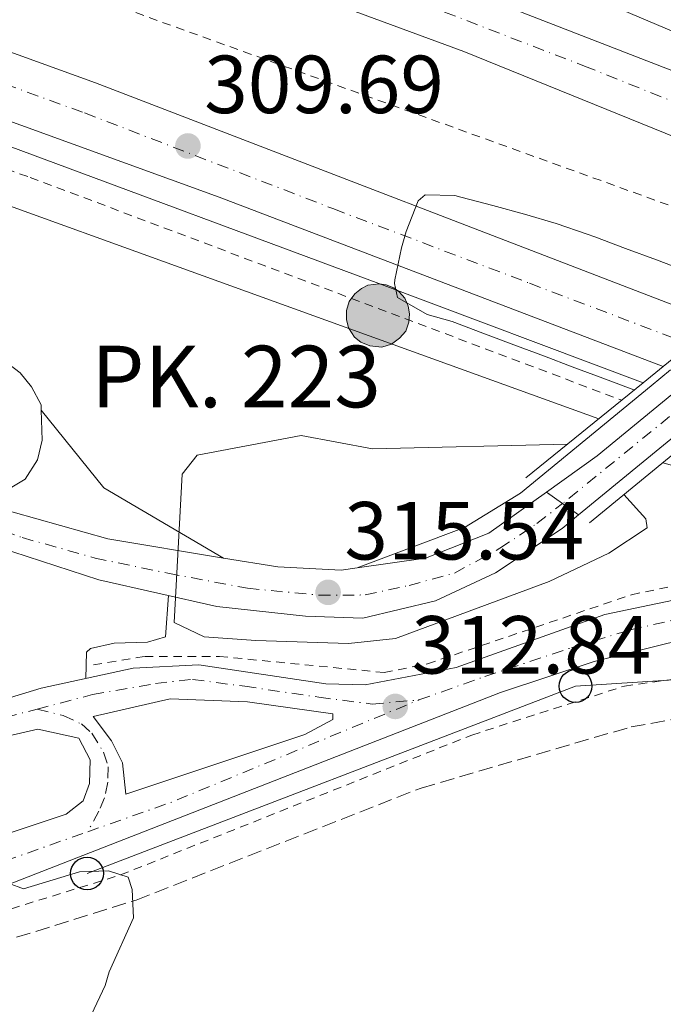
# Model space of a CAD drawing. Units: metres. Extents: x 615563 to 619050, y 4650728 to 4653098.
# Drawn here: x 615979 to 616057, y 4652038 to 4652158 of the extents above; entities that cross this region are included whole.
import ezdxf

# ---------------------------------------------------------------- set-up
doc = ezdxf.new("R2010")
doc.units = ezdxf.units.M
doc.header["$MEASUREMENT"] = 0
for name, pattern in [('DGN Style 2', [1.7399219301090239, 1.043953158065414, -0.6959687720436097]), ('DGN Style 3', [2.435890702152634, 1.739921930109024, -0.6959687720436097]), ('DGN Style 4', [2.7856150101045474, 1.391937544087219, -0.6959687720436097, 0.001739921930109024, -0.6959687720436097]), ('DGN Style 5', [1.217945351076317, 0.5219765790327072, -0.6959687720436097])]:
    doc.linetypes.add(name, pattern=pattern)
for name, color, linetype, lineweight in [('Autopista', 135, 'Continuous', 0), ('autovía', 7, 'DGN Style 4', 0), ('Carretera', 9, 'Continuous', 0), ('Carretera sobre puente', 135, 'Continuous', 0), ('Cierre de vial', 7, 'DGN Style 5', 0), ('Cota de punto acotado terreno', 7, 'Continuous', 0), ('Curva de nivel directora no vista', 30, 'DGN Style 5', 30), ('Curva de nivel intermedia', 30, 'Continuous', 0), ('Eje de carretera', 7, 'DGN Style 4', 0), ('Eje de carretera sobre puente', 7, 'DGN Style 4', 0), ('Hito kilométrico (PK) autopista', 7, 'Continuous', 0), ('Línea blanca (vial)', 7, 'Continuous', 13), ('Línea de asfalto', 7, 'Continuous', 13), ('Línea de cambio de uso (parcela vista)', 92, 'Continuous', 0), ('Línea de cuneta (fondo)', 4, 'DGN Style 2', 0), ('Línea telefónica', 7, 'Continuous', 0), ('Poste telefónico', 7, 'Continuous', 0), ('Puente', 1, 'Continuous', 0), ('Punto acotado terreno (símbolo)', 7, 'Continuous', 0), ('Senda', 7, 'DGN Style 3', 0), ('Texto de Punto Kilométrico autopista', 7, 'Continuous', 0)]:
    doc.layers.add(name, color=color, linetype=linetype, lineweight=lineweight)
doc.styles.add('Style-Arial', font='arial.ttf')

# ---------------------------------------------------------------- blocks, each defined once
blk = doc.blocks.new('5PATER')
at = {"layer": 'Punto acotado terreno (símbolo)', "linetype": 'Continuous', "lineweight": 0}
h = blk.add_hatch(color=51, dxfattribs=at)
edge = h.paths.add_edge_path()
edge.add_ellipse((0, 0), major_axis=(-0.1095731443231308, -0.1110710700762829), ratio=0.9994222409660317, start_angle=0, end_angle=360)
blk = doc.blocks.new('5PTT')
at = {"layer": 'Poste telefónico', "color": 7, "linetype": 'Continuous', "lineweight": 30}
blk.add_circle((2.382683753967285e-05, 4.306399822235108e-05), 0.1995000005932858, dxfattribs=at)
blk = doc.blocks.new('*U14')
at = {"layer": 'Carretera', "color": 9, "linetype": 'Continuous', "lineweight": 0}
for points in [[(616175.3500000016, 4652057.100000001, 310.6600000000035), (616146.1600000003, 4652068.739999998, 310.3600000000006), (616109.3299999988, 4652081.550000002, 310.1699999999983), (616098.2300000011, 4652084.120000003, 310.1600000000035), (616097.5799999986, 4652084.27, 310.1600000000035), (616092.9099999992, 4652084.559999998, 309.7599999999948), (616089.390000001, 4652084.780000002, 309.4700000000012), (616077.3900000004, 4652085.030000002, 309.6600000000035), (616066.8500000014, 4652084.109999998, 310.6600000000035), (616048.6100000001, 4652079.59, 311.7799999999988), (616037.2300000008, 4652075.81, 312.1600000000035), (615968.1000000011, 4652048.84, 315.2100000000065)], [(615957.0199999991, 4652051.88, 315.1699999999983), (615984.3999999978, 4652061.02, 314.4400000000023), (615986.4499999997, 4652062.620000003, 314.6100000000006), (615987.2199999986, 4652064.75, 314.6100000000006), (615987.3000000013, 4652067.609999998, 315.1100000000006), (615985.9299999989, 4652070.280000002, 314.6100000000006), (615980.9400000023, 4652071.37, 314.6100000000006), (615961.2399999991, 4652066.830000003, 315.6699999999983)], [(615962.54, 4652070.649999999, 314.9600000000065), (615981.3400000001, 4652076.37, 314.4600000000065), (615992.5399999984, 4652078.769999999, 313.9400000000023), (616000.5300000013, 4652079.2, 313.9499999999971), (616016.000000001, 4652076.88, 313.4499999999971), (616020.7800000021, 4652076.760000002, 312.9499999999971), (616031.8299999983, 4652078.850000001, 312.4499999999971), (616049.9200000021, 4652085.309999999, 311.4499999999971), (616062.760000001, 4652088, 311.070000000007), (616076.8599999984, 4652088.999999999, 310.5899999999965), (616097.3999999975, 4652088.510000002, 309.8999999999942), (616098.5399999997, 4652088.25, 309.9199999999983), (616112.5000000005, 4652085.140000002, 310.2299999999959), (616139.6400000001, 4652076.260000001, 310.4499999999971), (616189.7300000006, 4652055.300000002, 310.4499999999971)]]:
    blk.add_polyline3d(points, dxfattribs=at)
blk.add_polyline3d([(615991.6399999998, 4652063.429999999, 314.25), (616013.4400000018, 4652070.710000001, 313.6600000000035), (616016.8299999981, 4652072.53, 313.1600000000035), (616016.8500000006, 4652073.239999999, 313.1600000000035), (616006.469999998, 4652074.680000001, 313.2200000000012), (615997.0300000011, 4652075.069999999, 313.7400000000052), (615987.6600000013, 4652072.91, 314.25), (615989.8999999987, 4652069.929999999, 314.75), (615991.2600000021, 4652067.260000002, 314.25)], close=True, dxfattribs=at)
blk = doc.blocks.new('*U15')
at = {"layer": 'Carretera', "color": 9, "linetype": 'Continuous', "lineweight": 0}
for points in [[(615971.3099999987, 4652120.430000001, 314.3099999999977), (615978.8099999976, 4652114.739999998, 314.3099999999977), (615980.1900000012, 4652113.030000002, 314.3099999999977), (615981.329999999, 4652110.850000002, 314.8099999999977), (615981.3500000013, 4652110.2, 314.8099999999977), (615981.4600000008, 4652106.539999999, 314.8099999999977), (615980.9200000021, 4652104.16, 314.8099999999977), (615979.4200000024, 4652101.809999999, 314.8099999999977), (615974.8799999983, 4652099.140000001, 314.820000000007)], [(615975.0300000003, 4652098.580000001, 314.8099999999977), (615989.4499999994, 4652094.520000001, 314.6699999999983), (616003.5399999999, 4652092.2, 315.0099999999948), (616010.1499999993, 4652091.109999999, 315.1699999999983), (616017.8599999985, 4652090.730000001, 315.1499999999942), (616019.8099999976, 4652091.010000001, 315.2100000000065), (616028.109999999, 4652092.2, 315.5), (616035.8299999972, 4652095.210000001, 315.6699999999983), (616042.820000001, 4652100.230000001, 315.9400000000023), (616046.7300000003, 4652097.440000001, 315.7899999999936), (616044.7199999987, 4652095.79, 315.75), (616036.6299999995, 4652090.379999998, 315.6699999999983), (616029.3400000005, 4652086.970000001, 315.6699999999983), (616020.5000000005, 4652084.859999999, 315.6699999999983), (616013.510000001, 4652085.11, 315.4600000000065), (616002.7399999974, 4652086.300000002, 315.1699999999983), (615988.370000002, 4652089.530000002, 315.1699999999983), (615951.6999999994, 4652101.46, 315.0800000000018)]]:
    blk.add_polyline3d(points, dxfattribs=at)
blk = doc.blocks.new('5HITAU')
at = {"layer": 'Curva de nivel directora no vista', "linetype": 'Continuous', "lineweight": 0}
for color, points in [(1, [(0.0462, -0.3858000000000001), (-0.098, -0.3703), (-0.2088, -0.3259000000000001), (-0.2865, -0.2635), (-0.3587, -0.1516), (-0.3809, -0.0502), (-0.3809, 0.059), (-0.3504, 0.1682), (-0.2810000000000001, 0.2618), (-0.2005, 0.3268), (-0.123, 0.3684), (0.0157, 0.3841), (0.1017, 0.3712000000000001), (0.1932, 0.3373), (0.2598, 0.2853), (0.3264000000000001, 0.2099), (0.3681, 0.111), (0.3846, 0.02), (0.3764, -0.08410000000000002), (0.3376, -0.1907), (0.2626, -0.2791), (0.1655, -0.3519)]), (2, [(0.0377, -0.2864), (-0.0741, -0.2744), (-0.1588, -0.2404), (-0.2128, -0.1971), (-0.2668, -0.1134), (-0.2830000000000001, -0.03960000000000001), (-0.2830000000000001, 0.0456), (-0.2609, 0.1244), (-0.2098, 0.1934), (-0.1461, 0.2448), (-0.09330000000000002, 0.2732), (0.0139, 0.2853), (0.0772, 0.2758), (0.1449, 0.2507), (0.1924, 0.2137), (0.2424, 0.1571), (0.2737, 0.0829), (0.286, 0.015), (0.2798, -0.0631), (0.2516, -0.1407), (0.195, -0.2073), (0.1213, -0.2626)])]:
    blk.add_hatch(color=color, dxfattribs=at).paths.add_polyline_path(points)
at = {"layer": 'Curva de nivel directora no vista', "color": 7, "linetype": 'Continuous', "lineweight": 0, "flags": 128}
blk.add_lwpolyline([(-0.123, 0.3684), (-0.2005, 0.3268), (-0.2810000000000001, 0.2618), (-0.3504, 0.1682), (-0.3809, 0.059), (-0.3809, -0.0502), (-0.3587, -0.1516), (-0.2865, -0.2635), (-0.2088, -0.3259000000000001), (-0.098, -0.3703), (0.0462, -0.3858000000000001), (0.1655, -0.3519), (0.2626, -0.2791), (0.3376, -0.1907), (0.3764, -0.08410000000000002), (0.3846, 0.02), (0.3681, 0.111), (0.3264000000000001, 0.2099), (0.2598, 0.2853), (0.1932, 0.3373), (0.1017, 0.3712000000000001), (0.0157, 0.3841), (-0.123, 0.3684)], close=True, dxfattribs=at)

msp = doc.modelspace()

# ---------------------------------------------------------------- linework, layer by layer
at = {"layer": 'Autopista', "color": 135, "linetype": 'Continuous', "lineweight": 0}
for points in [[(616087.3700000005, 4652140.199999998, 310.1999999999971), (616082.5599999981, 4652136.210000001, 310.4199999999983), (616080.4800000016, 4652134.530000002, 310.1999999999971), (616032.7899999995, 4652153.890000001, 310.1999999999971), (615978.3299999993, 4652173.980000001, 310.1999999999971), (615799.5399999995, 4652235.249999999, 308.2400000000052), (615658.8399999993, 4652281.420000002, 307.6999999999971), (615657.3999999977, 4652289.820000002, 307.6999999999971), (615821.8199999997, 4652235.399999999, 307.7899999999936), (615932.3200000003, 4652198.219999999, 308.7700000000041), (616011.3000000005, 4652169.739999998, 309.8399999999965)], [(616063.6799999997, 4652120.899999998, 309.7100000000065), (616057.039999999, 4652115.52, 309.6999999999971), (616003.0199999991, 4652136.129999998, 309.6999999999971), (615912.7899999993, 4652168.940000001, 309.570000000007), (615812.8599999989, 4652202.129999998, 308.25), (615663.9600000001, 4652251.430000001, 308.1999999999971), (615662.5200000006, 4652259.890000001, 307.6999999999971), (615710.1499999978, 4652244.440000001, 307.7200000000012), (615750.4100000003, 4652231.13, 308.6999999999971), (615934.6999999986, 4652169.359999998, 309.2299999999959), (615987.9699999996, 4652150.04, 310.1999999999971)]]:
    msp.add_polyline3d(points, close=True, dxfattribs=at)
at = {"layer": 'autovía', "color": 7, "linetype": 'DGN Style 4', "lineweight": 0}
for points in [[(615658.1200000013, 4652285.620000003, 313.2500000000001), (615902.5599999984, 4652203.930000001, 308.9499999999971), (615962.3899999998, 4652183.480000001, 309.6000000000058), (615992.8599999998, 4652172.920000002, 309.9100000000036), (616016.9899999985, 4652163.870000003, 310.0399999999936), (616047.4499999996, 4652152.100000001, 310.0899999999965), (616084.0300987562, 4652137.429880949, 310.3500000000059)], [(615663.2399999998, 4652255.660000003, 307.9499999999971), (615794.7199999976, 4652212.050000001, 308.5399999999935), (615941.6999999987, 4652162.680000001, 309.5299999999988), (615986.6399999993, 4652146.390000001, 309.9499999999971), (616016.9599999995, 4652134.7, 309.8300000000018), (616040.7799999998, 4652125.65, 309.7500000000001), (616060.36, 4652118.210000002, 309.7100000000063)]]:
    msp.add_polyline3d(points, dxfattribs=at)
at = {"layer": 'Carretera sobre puente', "color": 135, "linetype": 'Continuous', "lineweight": 0}
msp.add_polyline3d([(616064.4859366353, 4652112.043042807, 316.0993000000017), (616046.7300000003, 4652097.440000001, 315.7899999999936), (616042.820000001, 4652100.230000001, 315.9400000000023), (616048.9899999979, 4652104.660000001, 316.1699999999983), (616060.3689176488, 4652113.965527442, 316.2461000000039), (616066.9952525683, 4652119.384455967, 316.290399999998), (616083.823789984, 4652133.146609934, 316.402900000001), (616090.5981411384, 4652138.686584163, 316.4481999999989), (616108.8099999981, 4652153.580000003, 316.570000000007), (616111.820000001, 4652150.660000001, 316.6100000000006), (616102.9899999977, 4652143.710000002, 316.7700000000041), (616094.6004918854, 4652136.810203695, 316.623900000006), (616088.0299970871, 4652131.406421357, 316.5093999999954), (616071.1198055597, 4652117.498946029, 316.2149000000064)], close=True, dxfattribs=at)
at = {"layer": 'Cierre de vial', "color": 7, "linetype": 'DGN Style 5', "lineweight": 0, "extrusion": (0.02539596038087808, -0.01813378443984937, 0.99951298693825), "elevation": -68399.39758065603, "flags": 128}
msp.add_lwpolyline([(4143992.616576976, 2200952.548789686), (4143992.616576976, 2200950.138965153)], dxfattribs=at)
at = {"layer": 'Cierre de vial', "color": 7, "linetype": 'DGN Style 5', "lineweight": 0, "extrusion": (0.02541973982738943, -0.01812593391499714, 0.9995125248574012), "elevation": -68348.2271052287, "flags": 128}
msp.add_lwpolyline([(4145416.999497918, 2198267.776720995), (4145416.999497918, 2198265.380850738)], dxfattribs=at)
at = {"layer": 'Curva de nivel intermedia', "color": 30, "linetype": 'Continuous', "lineweight": 0, "flags": 128}
for points, elevation in [([(615666.2700000008, 4652237.930000001), (615678.4400000013, 4652232.92), (615693.3299999998, 4652228.720000001), (615789.4300000014, 4652196.839999998), (615923.4599999996, 4652154.609999999), (616049.1799999997, 4652109.15)], 310), ([(616059.9500000009, 4652127.09), (616056.2100000015, 4652128.489999998), (616052.4600000009, 4652129.890000001), (616048.7100000002, 4652131.289999999), (616047.7800000004, 4652131.640000001), (616044.0000000007, 4652132.939999999), (616040.1600000006, 4652134.079999999), (616036.2900000016, 4652135.109999999), (616032.4200000003, 4652136.12), (616031.6600000003, 4652136.320000002), (616028.0500000004, 4652136.42), (616027.2300000001, 4652135.680000001), (616025.7500000005, 4652131.96), (616025.1900000017, 4652129.98), (616024.3800000002, 4652126.06), (616024.3199999998, 4652125.640000002), (616024.7100000011, 4652123.909999999), (616028.3200000009, 4652121.83), (616031.3600000007, 4652120.989999999), (616035.1000000002, 4652119.579999999), (616038.8500000008, 4652118.17), (616042.5900000003, 4652116.759999999), (616045.9600000009, 4652115.489999999), (616049.7000000004, 4652114.079999999), (616053.440000002, 4652112.659999999), (616053.4900000013, 4652112.639999999)], 310), ([(616062.3499999993, 4652108.199999998), (616064.9700000011, 4652107.349999999), (616068.2600000014, 4652106.289999999), (616072.0800000012, 4652105.100000001), (616075.5200000012, 4652103.949999998), (616079.2100000015, 4652102.399999999), (616080.5200000014, 4652101.820000002), (616084.2000000004, 4652100.259999999), (616084.5700000015, 4652100.100000001), (616084.7999999995, 4652098.75), (616084.2800000008, 4652097.470000002), (616083.4600000005, 4652097.009999999), (616079.7500000001, 4652097.569999999), (616056.9700000014, 4652103.789999999)], 310), ([(616045.3799999999, 4652106.07), (616021.6800000002, 4652105.489999998), (616013.0000000009, 4652107.119999998), (616000.3400000009, 4652104.710000001), (615998.5100000004, 4652102.390000001), (615997.5400000003, 4652084.34), (616001.1700000003, 4652082.619999998), (616007.4600000001, 4652082.149999999), (616018.7300000021, 4652081.789999999), (616024.4500000018, 4652082.390000001), (616043.1400000001, 4652089.330000001), (616050.4100000013, 4652092.789999999), (616055.0600000003, 4652095.890000001), (616054.9199999995, 4652096.970000001), (616052.2400000017, 4652099.930000001)], 315.0000000000001), ([(615994.2200000009, 4651936.690000001), (615987.9199999999, 4651965.05), (615982.0800000017, 4651976.189999998), (615986.5800000011, 4651979.57), (615987.7000000009, 4651983.09), (615988.3200000002, 4651991.11), (615982.5700000012, 4652015.61), (615982.3900000001, 4652023.980000001), (615983.4699999997, 4652028.100000001), (615989.1400000004, 4652040.17), (615989.6100000021, 4652041.8), (615992.6000000006, 4652048.4), (615992.4200000016, 4652051.84), (615991.920000001, 4652053.359999999), (615989.5200000004, 4652054.130000001), (615986.02, 4652054.010000001), (615979.1800000004, 4652051.930000001), (615975.6700000013, 4652053.199999999)], 315.0000000000001)]:
    msp.add_lwpolyline(points, dxfattribs=dict(at, elevation=elevation))
at = {"layer": 'Eje de carretera', "color": 7, "linetype": 'DGN Style 4', "lineweight": 0, "extrusion": (0.03504660608446657, 0.01970236647760312, 0.9991914492013744), "elevation": 113558.9586244571, "flags": 128}
msp.add_lwpolyline([(3753319.271750111, -2814389.921901524), (3753317.405394532, -2814400.617069443), (3753313.513587576, -2814432.951298035)], dxfattribs=at)
at = {"layer": 'Eje de carretera', "color": 7, "linetype": 'DGN Style 4', "lineweight": 0}
for points in [[(615758.4099999993, 4652109.430000001, 313.9700000000013), (615764.2499999999, 4652107.420000002, 314.0200000000042), (615840.1799999991, 4652082.41, 314.7599999999948), (615867.379999999, 4652073.230000001, 315.0500000000029), (615874.5599999983, 4652071.050000002, 315.1399999999996), (615884.5899999999, 4652068.38, 315.3399999999966), (615890.1000000017, 4652066.870000003, 315.4700000000011), (615902.089999999, 4652065.390000002, 315.5399999999935), (615910.6099999995, 4652064.550000002, 315.570000000007), (615919.1299999978, 4652064.550000002, 315.570000000007), (615930.9899999977, 4652065.220000001, 315.550000000003), (615940.3500000008, 4652065.890000001, 315.550000000003), (615951.0399999995, 4652067.230000001, 315.4499999999971), (615961.850000001, 4652068.890000002, 315.2799999999991), (615974.2199999985, 4652072.07, 314.8300000000018), (615980.859999999, 4652073.81, 314.5399999999936)], [(615968.6900000006, 4652098.54, 314.9199999999983), (615979.0500000007, 4652094.690000003, 315.0000000000002), (615987.9099999988, 4652092.190000001, 314.9400000000023), (615996.7699999991, 4652090.350000002, 315.0599999999977), (616006.4699999975, 4652088.510000003, 315.1900000000023), (616015.1600000003, 4652087.670000002, 315.4900000000054), (616020.7800000017, 4652087.699999999, 315.4700000000011), (616026.1299999983, 4652088.870000003, 315.5), (616031.6400000001, 4652090.370000003, 315.6000000000059), (616037.1599999988, 4652093.38, 315.679999999993), (616041.6700000016, 4652096.390000002, 315.7599999999948), (616044.7802257261, 4652098.830316342, 315.8600000000007)], [(616027.3099999983, 4652074.920000004, 312.6600000000035), (616035.3299999982, 4652077.770000001, 312.2599999999948), (616045.8599999981, 4652081.280000002, 311.729999999996), (616053.0399999976, 4652083.45, 311.3800000000048), (616063.1700000018, 4652085.780000002, 310.9700000000011), (616070.8599999986, 4652086.620000003, 310.6699999999983), (616080.0499999997, 4652087.120000003, 310.070000000007), (616091.4099999989, 4652086.780000002, 309.9700000000012), (616098.7600000004, 4652086.120000001, 310.0399999999936), (616105.7800000011, 4652084.61, 310.0899999999965), (616116.0599999984, 4652081.789999999, 310.2400000000054), (616130.9299999991, 4652076.61, 310.3300000000019), (616148.4799999997, 4652070.260000003, 310.4100000000034), (616162.1799999992, 4652064.739999999, 310.4900000000053), (616174.5399999997, 4652059.560000001, 310.5500000000029), (616189.9899999971, 4652052.920000002, 310.6699999999983), (616205.637825471, 4652046.227725516, 310.9040999999999)], [(615980.859999999, 4652073.81, 314.5399999999936), (615987.5899999992, 4652075.580000003, 314.1999999999971), (615995.2699999993, 4652076.920000004, 313.8399999999965), (615999.7799999998, 4652077.420000002, 313.820000000007), (616006.1299999978, 4652076.580000004, 313.5099999999947), (616015.149999999, 4652075.250000001, 313.3200000000071), (616021.6299999988, 4652074.420000002, 312.949999999997), (616027.3099999983, 4652074.920000004, 312.6600000000035)], [(615980.859999999, 4652073.81, 314.5399999999936), (615984.0300000008, 4652073.020000001, 314.4199999999982), (615986.239999997, 4652072.010000003, 314.3899999999995), (615987.4999999999, 4652070.88, 314.550000000003), (615988.9499999982, 4652068.550000003, 314.8399999999965), (615989.5100000014, 4652066.789999999, 314.5099999999949), (615989.4499999988, 4652064.9, 314.4199999999982), (615989.0699999989, 4652063.010000002, 314.4199999999982), (615988.3799999983, 4652061.370000001, 314.4499999999971), (615987.0100000004, 4652058.870000003, 314.3899999999995)], [(615845.5794714182, 4652058.179882745, 315.4199999999984), (615863.5199999987, 4652053.449999999, 315.5399999999935), (615879.079999998, 4652049.390000001, 315.8000000000029), (615895.0899999985, 4652045.780000002, 315.9799999999958), (615904.5599999989, 4652044.88, 315.9499999999971), (615917.19, 4652044.2, 315.9600000000063), (615929.1399999993, 4652044.66, 315.8500000000058), (615939.2899999992, 4652045.559999999, 315.699999999997), (615952.5899999985, 4652047.590000001, 315.4400000000024), (615961.8299999987, 4652049.850000002, 315.2200000000012), (615974.2399999985, 4652054.359999999, 314.9299999999932), (615987.0100000004, 4652058.870000003, 314.3899999999995)]]:
    msp.add_polyline3d(points, dxfattribs=at)
at = {"layer": 'Eje de carretera sobre puente', "color": 7, "linetype": 'DGN Style 4', "lineweight": 0, "extrusion": (-0.006707009136122722, -0.0054541917282198, 0.9999626332123815), "elevation": -29189.4087310806, "flags": 128}
msp.add_lwpolyline([(616050.5520477323, 4652023.059358184), (616033.0420946652, 4652008.820660932)], dxfattribs=at)
at = {"layer": 'Línea blanca (vial)', "color": 7, "linetype": 'Continuous', "lineweight": 13, "extrusion": (-0.238927958773339, 0.2845717350930518, 0.9284031226264459), "elevation": 1176959.700460878, "flags": 128}
msp.add_lwpolyline([(-3463190.581690155, -2939859.126693263), (-3463175.883511548, -2939859.331497389), (-3463168.309638402, -2939859.950484894)], dxfattribs=at)
at = {"layer": 'Línea blanca (vial)', "color": 7, "linetype": 'Continuous', "lineweight": 13, "extrusion": (-0.01039013082557678, -0.008545171584702728, 0.9999095085176535), "elevation": -45838.01554923032, "flags": 128}
msp.add_lwpolyline([(616016.7552868224, 4651875.589271276), (616034.513478727, 4651890.192847267)], dxfattribs=at)
at = {"layer": 'Línea blanca (vial)', "color": 7, "linetype": 'Continuous', "lineweight": 13, "extrusion": (-0.02348698396760988, 0.003867267765804996, 0.999716662772074), "elevation": 3837.741686581754, "flags": 128}
msp.add_lwpolyline([(-4690364.476751421, -147948.115201892), (-4690364.476751421, -147962.3989724034)], dxfattribs=at)
at = {"layer": 'Línea blanca (vial)', "color": 7, "linetype": 'Continuous', "lineweight": 13}
for points in [[(615657.3999999971, 4652289.820000002, 307.6999999999973), (615821.8199999993, 4652235.399999999, 307.7899999999937), (615932.3199999998, 4652198.220000001, 308.7700000000042), (616011.2999999999, 4652169.739999999, 309.8399999999966), (616087.3699999999, 4652140.199999999, 310.199999999997)], [(616080.480000001, 4652134.530000003, 310.199999999997), (616032.789999999, 4652153.890000002, 310.199999999997), (615978.3299999988, 4652173.980000001, 310.199999999997), (615799.5399999989, 4652235.25, 308.2400000000052), (615658.8399999987, 4652281.420000002, 307.6999999999973)], [(615662.52, 4652259.890000001, 307.6999999999973), (615710.1499999973, 4652244.440000001, 307.7200000000013), (615750.4099999998, 4652231.130000001, 308.6999999999972), (615934.6999999981, 4652169.359999999, 309.229999999996), (615987.9699999992, 4652150.04, 310.199999999997), (616063.6799999992, 4652120.899999999, 309.7100000000063)], [(616057.0399999986, 4652115.520000001, 309.6999999999972), (616003.0199999987, 4652136.13, 309.6999999999972), (615912.7899999989, 4652168.940000001, 309.5700000000069), (615812.8599999984, 4652202.13, 308.2500000000001), (615663.9599999995, 4652251.430000001, 308.1999999999971)], [(616042.8200000006, 4652100.230000001, 315.9400000000023), (616035.8299999966, 4652095.210000002, 315.6699999999983), (616028.1099999985, 4652092.2, 315.5), (616019.809999997, 4652091.010000002, 315.2200000000012)], [(615988.3700000015, 4652089.530000002, 315.1699999999983), (616002.739999997, 4652086.300000002, 315.1699999999983), (616013.5100000006, 4652085.11, 315.4600000000065), (616020.5, 4652084.86, 315.6699999999983), (616029.3400000001, 4652086.970000001, 315.6699999999983), (616036.6299999991, 4652090.38, 315.6699999999983), (616044.7199999981, 4652095.79, 315.7499999999999), (616046.73, 4652097.440000002, 315.7899999999937)], [(616019.809999997, 4652091.010000002, 315.2200000000012), (616017.859999998, 4652090.730000002, 315.1499999999942), (616010.1499999989, 4652091.109999999, 315.1699999999983), (616003.5399999995, 4652092.2, 315.0099999999948)]]:
    msp.add_polyline3d(points, dxfattribs=at)
at = {"layer": 'Línea de asfalto', "color": 7, "linetype": 'Continuous', "lineweight": 13, "elevation": 310.199999999997, "flags": 128}
msp.add_lwpolyline([(616090.3699999995, 4652142.7), (616043.0899999987, 4652162.77), (615968.9499999977, 4652189.02)], dxfattribs=at)
at = {"layer": 'Línea de asfalto', "color": 7, "linetype": 'Continuous', "lineweight": 13, "extrusion": (-0.0333101777200747, -0.02996409366088498, 0.9989957883551556), "elevation": -159600.2201301779, "flags": 128}
msp.add_lwpolyline([(-3046708.685709921, 3565621.459122004), (-3046696.56315812, 3565620.789541672), (-3046680.463201625, 3565625.922990886)], dxfattribs=at)
at = {"layer": 'Línea de asfalto', "color": 7, "linetype": 'Continuous', "lineweight": 13, "extrusion": (-0.002219408462229211, 0.0007220491668707041, 0.9999972764318302), "elevation": 2307.076709944664, "flags": 128}
msp.add_lwpolyline([(615987.552378765, 4652089.076872293), (615950.8822693297, 4652101.0068754)], dxfattribs=at)
at = {"layer": 'Línea de asfalto', "color": 7, "linetype": 'Continuous', "lineweight": 13}
for points in [[(615664.4501288715, 4652248.559976623, 308.1999999999971), (615769.3399999995, 4652212.640000002, 308.1999999999971), (615923.7399999991, 4652161.790000001, 308.6999999999972), (615977.4499999982, 4652142.34, 308.7200000000012), (616022.4299999991, 4652125.640000002, 310.1399999999995), (616054.5864400368, 4652113.531340523, 310.199999999997), (616054.5899999987, 4652113.530000002, 310.199999999997)], [(615685.3500000002, 4652198.390000002, 313.6600000000035), (615696.6700000014, 4652196.04, 313.1399999999994), (615710.8700000015, 4652196.520000001, 312.6600000000035), (615725.4999999986, 4652198.530000003, 312.1600000000034), (615739.7800000013, 4652198.480000001, 312.1600000000034), (615743.6499999983, 4652198.050000002, 312.1600000000034), (615755.1599999995, 4652194.559999999, 312.1600000000034), (615946.4200000016, 4652130.080000003, 313.699999999997), (615969.14, 4652121.590000001, 314.1699999999983), (615971.3099999982, 4652120.430000001, 314.3099999999977), (615978.8099999971, 4652114.739999998, 314.3099999999977), (615980.1900000008, 4652113.030000002, 314.3099999999977), (615981.3299999986, 4652110.850000003, 314.8099999999978), (615981.3500000008, 4652110.2, 314.8099999999978)], [(616019.809999997, 4652091.010000002, 315.2100000000066), (616032.8500000016, 4652095.920000002, 315.7200000000013), (616039.6599999999, 4652100.080000003, 315.7299999999959), (616055.5599999988, 4652113.170000004, 316.1300000000047), (616057.9186058107, 4652115.109725921, 316.1883999999991)], [(615981.3500000008, 4652110.2, 314.8099999999978), (615981.4600000003, 4652106.539999999, 314.8099999999978), (615980.9200000016, 4652104.160000001, 314.8099999999978), (615979.4200000018, 4652101.81, 314.8099999999978), (615974.8799999978, 4652099.140000001, 314.8200000000069), (615975.0299999998, 4652098.580000003, 314.8099999999978), (615989.4499999988, 4652094.520000001, 314.6699999999984)], [(616098.5399999992, 4652088.250000001, 309.9199999999982), (616097.3999999969, 4652088.510000003, 309.8999999999942), (616076.8599999979, 4652089, 310.5899999999966), (616062.7600000005, 4652088.000000001, 311.070000000007), (616049.9200000018, 4652085.31, 311.4499999999972), (616031.829999998, 4652078.850000002, 312.4499999999971), (616020.7800000017, 4652076.760000003, 312.949999999997), (616016.0000000006, 4652076.880000001, 313.4499999999971), (616000.5300000008, 4652079.200000001, 313.9499999999972), (615992.5399999979, 4652078.77, 313.9400000000024), (615981.3399999996, 4652076.370000001, 314.4600000000065), (615962.5399999997, 4652070.649999999, 314.9600000000063), (615949.829999998, 4652068.77, 315.229999999996)], [(615826.3299999975, 4652084.770000001, 314.6100000000006), (615874.7699999984, 4652068.640000002, 315.1699999999983), (615890.3299999975, 4652065.030000002, 315.550000000003), (615911.4699999979, 4652062.54, 315.6699999999983), (615931.4899999984, 4652062.960000002, 315.6699999999983), (615961.2399999986, 4652066.830000004, 315.6699999999983), (615980.9400000017, 4652071.370000001, 314.6100000000006), (615985.9299999984, 4652070.280000002, 314.6100000000006), (615987.3000000009, 4652067.609999999, 315.1100000000006), (615987.2199999981, 4652064.75, 314.6100000000006), (615986.4499999993, 4652062.620000003, 314.6100000000006), (615984.3999999973, 4652061.02, 314.4400000000024), (615957.0199999987, 4652051.88, 315.1699999999983), (615945.2999999997, 4652049.320000002, 315.5200000000041), (615926.9599999998, 4652047.180000001, 315.6699999999983), (615914.5900000005, 4652047.030000002, 315.6699999999983), (615894.7100000007, 4652049.220000001, 315.6699999999983), (615871.8899999994, 4652053.840000001, 315.2100000000066), (615844.94, 4652061.060000001, 315.1699999999983)], [(615845.5794714182, 4652058.179882745, 315.4195999999938), (615846.2199999985, 4652055.289999999, 315.6699999999983), (615883.3700000016, 4652045.980000001, 316.1399999999995), (615899.4200000003, 4652042.890000001, 316.1699999999982), (615922.6900000006, 4652041.960000001, 316.1699999999982), (615940.4899999973, 4652043.25, 315.8000000000029), (615956.5, 4652045.81, 315.4400000000024), (615968.1000000006, 4652048.840000001, 315.2100000000066), (616037.2300000003, 4652075.81, 312.1600000000034), (616048.6099999996, 4652079.59, 311.7799999999989), (616066.850000001, 4652084.109999999, 310.6600000000036), (616077.3899999998, 4652085.030000002, 309.6600000000034), (616089.3900000005, 4652084.780000002, 309.4700000000013), (616092.9099999988, 4652084.559999999, 309.7700000000041)], [(615991.6399999993, 4652063.430000001, 314.2500000000001), (615991.2600000015, 4652067.260000003, 314.2500000000001), (615989.8999999982, 4652069.930000001, 314.75), (615987.6600000008, 4652072.910000001, 314.2500000000001), (615997.0300000006, 4652075.07, 313.7400000000054), (616006.4699999975, 4652074.680000002, 313.2200000000012), (616016.85, 4652073.239999999, 313.1600000000034), (616016.8299999976, 4652072.530000002, 313.1600000000034), (616013.4400000012, 4652070.710000002, 313.6600000000035), (615991.6399999993, 4652063.430000001, 314.2500000000001)]]:
    msp.add_polyline3d(points, dxfattribs=at)
at = {"layer": 'Línea de cambio de uso (parcela vista)', "color": 92, "linetype": 'Continuous', "lineweight": 0}
msp.add_polyline3d([(615996.8300000001, 4652087.630000001, 315.1699999999983), (615996.4600000001, 4652082.619999999, 315.1699999999983), (615994.29, 4652081.960000001, 315.1699999999983), (615990.2300000006, 4652081.83, 314.6699999999983), (615987.3399999999, 4652081.189999999, 315.1699999999983), (615986.8499999996, 4652080.720000001, 314.6699999999983), (615986.79, 4652077.529999999, 314.2100000000065)], dxfattribs=at)
at = {"layer": 'Línea de cuneta (fondo)', "color": 4, "linetype": 'DGN Style 2', "lineweight": 0}
for points in [[(616074.0099999999, 4652129.279999999, 308.6999999999971), (615979.1900000004, 4652163.539999999, 308.6999999999971), (615866.4699999997, 4652202.84, 307.6999999999971), (615798.7199999997, 4652225.189999999, 307.6999999999971), (615734.54, 4652247.439999999, 307.6999999999971), (615688.3300000001, 4652262.279999999, 307.6999999999971), (615660.7100000001, 4652270.449999999, 307.1999999999971)], [(615665.1699999999, 4652244.359999999, 307.6999999999971), (615802.1200000001, 4652198.449999999, 307.1999999999971), (615858.25, 4652179.279999999, 307.6999999999971), (615922.9500000002, 4652158.689999999, 307.6999999999971), (615980.0099999999, 4652138.539999999, 308.6999999999971), (616051.9800000006, 4652111.42, 309.6999999999971)], [(615987.7100000001, 4652079.189999999, 314.2100000000065), (615993.9500000002, 4652080.220000001, 314.2100000000065), (616003.0300000003, 4652080.220000001, 313.2100000000065), (616023.0599999996, 4652078.26, 313.2100000000065), (616028.3399999999, 4652079.310000001, 313.2100000000065), (616053.1799999997, 4652087.730000001, 311.1999999999971), (616063.7800000003, 4652089.91, 310.6900000000023)], [(615961.8799999999, 4652046.02, 315.1699999999983), (615976.0599999996, 4652048.99, 315.1699999999983), (615991, 4652053.609999999, 314.6699999999983), (616033.75, 4652070.65, 311.1600000000035), (616052.3099999996, 4652076.609999999, 311.1600000000035), (616078.4600000001, 4652080.220000001, 310.1600000000035), (616090.1500000004, 4652079.67, 310.1600000000035), (616102.29, 4652077.680000001, 310.1600000000035), (616118.9000000004, 4652073.41, 308.6499999999942), (616216.6799999997, 4652029.480000001, 309.1600000000035), (616241.4500000002, 4652017.359999999, 309.6600000000035), (616270.4500000002, 4652002.25, 310.1600000000035), (616302, 4651984.449999999, 310.1600000000035), (616350.9199999999, 4651954.480000001, 311.6600000000035), (616384.79, 4651933.99, 311.6600000000035), (616461.1500000004, 4651884.41, 311.1600000000035), (616493.7300000006, 4651860.609999999, 311.1600000000035), (616549.25, 4651818.27, 311.1600000000035), (616602.7999999998, 4651773.600000001, 310.6600000000035), (616639.4699999997, 4651741.560000001, 310.1600000000035), (616682.6100000005, 4651700.99, 309.6600000000035), (616708, 4651675.720000001, 308.6499999999942)]]:
    msp.add_polyline3d(points, dxfattribs=at)
at = {"layer": 'Línea telefónica', "color": 7, "linetype": 'Continuous', "lineweight": 0}
msp.add_polyline3d([(615986.9300000003, 4652053.780000002, 315.0200000000041), (616046.3599999994, 4652076.609999999, 311.6300000000047), (616099.769999999, 4652080.059999999, 309.6100000000006), (616262.8000000007, 4652004.34, 311.2299999999959), (616368.9600000007, 4651936.469999998, 314.9600000000065), (616483.5300000017, 4651858.920000001, 315.9799999999959), (616599.6400000004, 4651769.949999999, 313.6600000000035), (616704.5300000008, 4651672.359999999, 311.7200000000012)], dxfattribs=at)
at = {"layer": 'Puente', "color": 1, "linetype": 'Continuous', "lineweight": 0, "extrusion": (-0.6197540030572967, 0.7553755445815131, 0.2128679457847956), "elevation": 3132357.822756488, "flags": 128}
msp.add_lwpolyline([(-3427045.119321641, -682095.7629598011), (-3427063.495897712, -682095.2476493905), (-3427066.654176596, -682095.1591203924)], dxfattribs=at)
at = {"layer": 'Puente', "color": 1, "linetype": 'Continuous', "lineweight": 0, "extrusion": (-0.0208839620372724, -0.0170910829948396, 0.9996358111890997), "elevation": -92058.72686531526, "flags": 128}
msp.add_lwpolyline([(-3210006.338637528, 3421850.58453198), (-3210006.338637528, 3421827.239106304)], dxfattribs=at)
at = {"layer": 'Senda', "color": 7, "linetype": 'DGN Style 3', "lineweight": 0}
msp.add_polyline3d([(615942.579999997, 4652037.270000001, 317.3399999999965), (615971.3799999974, 4652043.84, 315.6600000000035), (615992.8999999978, 4652050.56, 314.2100000000063), (616027.5799999988, 4652064.190000001, 311.9700000000011), (616053.1200000002, 4652071.640000002, 310.6900000000023), (616069.530000001, 4652074.550000002, 310.3099999999978), (616080.1599999992, 4652075.260000003, 309.9400000000023), (616092.0899999985, 4652074.170000002, 309.9700000000012), (616102.2600000007, 4652071.760000002, 309.429999999993), (616113.7600000007, 4652067.340000001, 308.9100000000036), (616181.8999999979, 4652036.719999999, 309.4400000000024), (616226.2100000004, 4652018.02, 310.5700000000069), (616245.9200000003, 4652008.5, 311.4499999999972), (616263.2800000008, 4651998.580000003, 311.3899999999994), (616296.6799999991, 4651976.980000001, 312.7899999999935), (616343.2399999978, 4651940.680000001, 317.050000000003), (616367.1799999988, 4651921.080000003, 319.2299999999959), (616400.2899999986, 4651890.660000001, 321.4700000000012), (616412.7099999995, 4651880.440000001, 321.9999999999999), (616422.9399999998, 4651874.180000001, 321.9900000000054), (616454.8899999995, 4651858.870000003, 320.9700000000013)], dxfattribs=at)

# ---------------------------------------------------------------- block references
at = {"layer": 'Carretera', "color": 9, "linetype": 'Continuous', "lineweight": 0}
for name in ['*U14', '*U15']:
    msp.add_blockref(name, (0, 0), dxfattribs=at)
at = {"layer": 'Hito kilométrico (PK) autopista', "color": 7, "linetype": 'Continuous', "lineweight": 0, "xscale": 10, "yscale": 10, "zscale": 10}
msp.add_blockref('5HITAU', (616022.32, 4652121.739999998, 310.070000000007), dxfattribs=at)
at = {"layer": 'Poste telefónico', "color": 7, "linetype": 'Continuous', "lineweight": 0, "xscale": 10, "yscale": 10, "zscale": 10}
for p in [(616046.3599999994, 4652076.609999999, 311.6300000000047), (615986.9300000003, 4652053.780000002, 315.0200000000041)]:
    msp.add_blockref('5PTT', p, dxfattribs=at)
at = {"layer": 'Punto acotado terreno (símbolo)', "color": 7, "linetype": 'Continuous', "lineweight": 0, "xscale": 10, "yscale": 10, "zscale": 10}
for p in [(615999.1999999987, 4652142.370000001, 309.6900000000028), (616016.2600000021, 4652088.020000001, 315.5399999999936), (616024.4299999995, 4652074.13, 312.839999999997)]:
    msp.add_blockref('5PATER', p, dxfattribs=at)

# ---------------------------------------------------------------- texts
at = {"layer": 'Cota de punto acotado terreno', "color": 7, "linetype": 'Continuous', "lineweight": 0, "style": 'Style-Arial'}
for s, p in [('309.69', (616001.1900000008, 4652146.370000003, 309.6900000000023)), ('315.54', (616018.2399999985, 4652092.019999999, 315.5399999999936)), ('312.84', (616026.4200000014, 4652078.13, 312.8399999999965))]:
    msp.add_text(s, height=7.000000000000002, dxfattribs=at).set_placement(p)
at = {"layer": 'Texto de Punto Kilométrico autopista', "color": 7, "linetype": 'Continuous', "lineweight": 0, "style": 'Style-Arial'}
msp.add_text('PK. 223', height=7.5, dxfattribs=at).set_placement((615987.4299999988, 4652110.550000001, 314.4400000000023))

doc.saveas('drawing.dxf')
